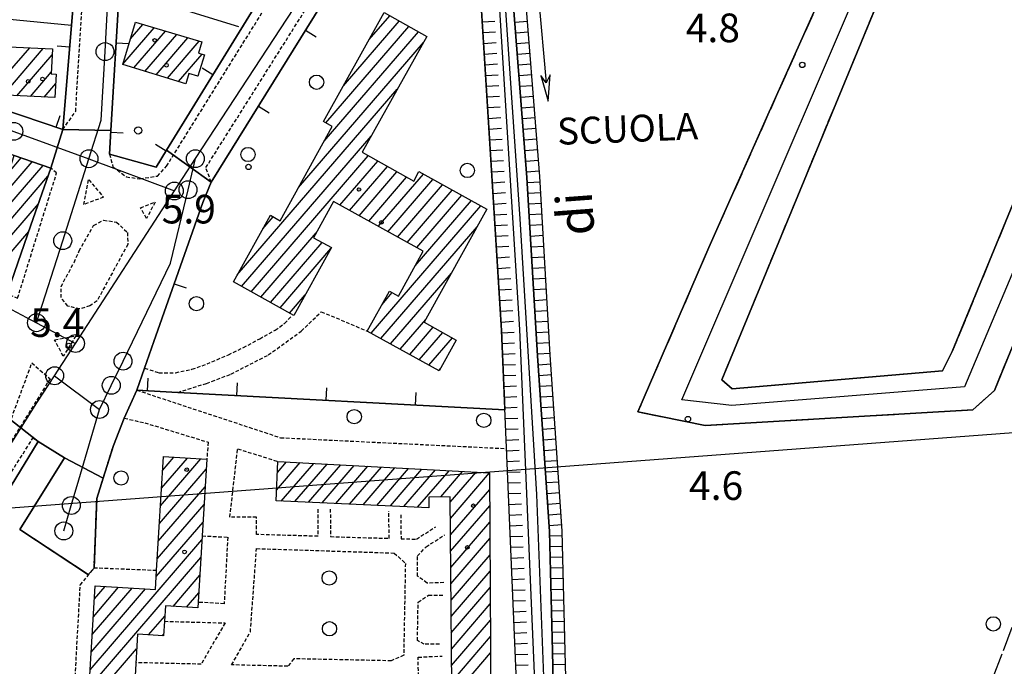
# Model space of a CAD drawing. Extents: x 1744021 to 1748335, y 5040289 to 5043422.
# Drawn here: x 1746378 to 1746654, y 5042349 to 5042529 of the extents above; entities that cross this region are included whole.
import ezdxf

# ---------------------------------------------------------------- set-up
doc = ezdxf.new("R2010")
doc.units = 0
for name, pattern in [('C', [10, 5, 5]), ('L13', [6, 5, -1]), ('L17', [8, 7, -1]), ('L3', [1.5, 1, -0.5])]:
    doc.linetypes.add(name, pattern=pattern)
for name, color, linetype in [('11B2', 1, 'C'), ('11D4', 1, 'C'), ('14G7', 3, 'C'), ('14P16', 2, 'C'), ('16A1', 1, 'C'), ('17A1', 1, 'C'), ('17AB28', 1, 'C'), ('19A1', 1, 'C'), ('1A1', 4, 'C'), ('1AB28', 4, 'C'), ('1AB28P', 1, 'C'), ('1AJ36', 1, 'C'), ('1AP41', 7, 'CONTINUOUS'), ('20B2', 2, 'C'), ('22H8', 1, 'C'), ('297', 7, 'CONTINUOUS'), ('298', 7, 'CONTINUOUS'), ('2F6', 3, 'C'), ('2I9', 3, 'L13'), ('2L12', 1, 'L3'), ('3A1', 1, 'C'), ('4AJ36', 1, 'C'), ('4D4', 3, 'C'), ('4E5', 2, 'L17'), ('4J10B', 3, 'C'), ('5F6', 1, 'C'), ('6H8', 2, 'C'), ('A2E5', 1, 'C'), ('A2I9', 1, 'C'), ('A4D4', 1, 'C'), ('I2E5', 7, 'CONTINUOUS'), ('I2F6', 7, 'CONTINUOUS'), ('N2A1', 2, 'C'), ('N2H8', 2, 'C'), ('N2P16', 2, 'C')]:
    doc.layers.add(name, color=color, linetype=linetype)

# ---------------------------------------------------------------- blocks, each defined once
blk = doc.blocks.new('11B2')
at = {"layer": '11B2'}
blk.add_circle((0, 0), 0.75, dxfattribs=at)
blk = doc.blocks.new('4J10B')
at = {"layer": '4J10B'}
blk.add_circle((-0.05359, 0.01837), 1.00716, dxfattribs=at)
blk = doc.blocks.new('11D4')
at = {"layer": '11D4'}
for radius in [0.5, 0.01]:
    blk.add_circle((0, 0), radius, dxfattribs=at)
blk = doc.blocks.new('1AJ36')
at = {"layer": '1AJ36'}
for radius in [0.5, 0.01]:
    blk.add_circle((0, 0), radius, dxfattribs=at)
blk = doc.blocks.new('5F6')
at = {"layer": '5F6'}
blk.add_circle((0, 0), 2, dxfattribs=at)
blk = doc.blocks.new('20B2')
at = {"layer": '20B2'}
for p, q in [((0, 0), (24.76997, 0)), ((22.57177, -1.32906), (29.91698, 0.10224)), ((24.76997, 0), (22.57177, -1.32906)), ((29.91698, 0.10224), (22.62539, 1.22683)), ((22.62539, 1.22683), (24.71636, 0))]:
    blk.add_line(p, q, dxfattribs=at)
blk = doc.blocks.new('N2P16')
at = {"layer": 'N2P16'}
blk.add_circle((0, -0.00928), 2.5, dxfattribs=at)
blk = doc.blocks.new('N2H8')
at = {"layer": 'N2H8'}
blk.add_circle((0, -0.00928), 2.5, dxfattribs=at)
blk = doc.blocks.new('N2A1')
at = {"layer": 'N2A1'}
blk.add_circle((0, -0.00928), 2.5, dxfattribs=at)
blk = doc.blocks.new('19A1')
at = {"layer": '19A1'}
blk.add_line((0, 0), (0, 3.50512), dxfattribs=at)
blk = doc.blocks.new('22H8')
at = {"layer": '22H8'}
blk.add_line((0, 0), (0, 3.5), dxfattribs=at)

msp = doc.modelspace()

# ---------------------------------------------------------------- linework, layer by layer
at = {"layer": '16A1'}
msp.add_line((1744140.94182, 5042225.77591), (1747391.70364, 5042469.10415), dxfattribs=at)
at = {"layer": '17A1'}
for p, q in [((1746409.45253, 5042524.10478), (1746412.88772, 5042528.09585)), ((1746407.29733, 5042517.00213), (1746416.03991, 5042527.15837)), ((1746410.33973, 5042515.93708), (1746419.19204, 5042526.22189)), ((1746413.47901, 5042514.9846), (1746422.34516, 5042525.28548)), ((1746416.61737, 5042514.03104), (1746425.49736, 5042524.348)), ((1746419.75565, 5042513.07847), (1746428.64948, 5042523.41152)), ((1746374.8508, 5042509.47946), (1746385.08346, 5042521.36797)), ((1746375.09319, 5042514.36084), (1746381.28999, 5042521.56041)), ((1746377.68836, 5042508.17642), (1746387.54363, 5042519.62649)), ((1746422.89493, 5042512.12599), (1746429.48472, 5042519.78324)), ((1746381.48268, 5042507.98606), (1746387.29564, 5042514.73968)), ((1746385.27707, 5042507.79469), (1746388.53325, 5042511.57779)), ((1746428.19885, 5042513.68842), (1746428.35932, 5042513.87594)), ((1746372.93552, 5042479.24802), (1746381.95853, 5042489.73113)), ((1746375.42651, 5042486.74187), (1746378.91336, 5042490.79297)), ((1746370.23785, 5042471.51404), (1746385.00362, 5042488.6703)), ((1746367.7108, 5042463.97938), (1746386.38424, 5042485.67457)), ((1746367.44534, 5042459.0712), (1746383.69388, 5042477.95016)), ((1746370.48951, 5042458.00929), (1746381.00174, 5042470.22262)), ((1746418.09467, 5042398.53516), (1746425.32575, 5042406.93744)), ((1746418.3915, 5042403.47979), (1746421.56096, 5042407.16212)), ((1746417.79784, 5042393.59053), (1746429.09153, 5042406.71284)), ((1746450.25718, 5042398.00803), (1746456.83968, 5042405.6557)), ((1746450.47935, 5042402.86483), (1746453.05636, 5042405.85993)), ((1746451.57321, 5042394.93726), (1746460.623, 5042405.45147)), ((1746455.3823, 5042394.76404), (1746464.40632, 5042405.24723)), ((1746459.19237, 5042394.59089), (1746468.18956, 5042405.044)), ((1746463.00146, 5042394.41767), (1746471.97189, 5042404.83969)), ((1746466.81161, 5042394.24353), (1746475.75521, 5042404.63545)), ((1746470.62069, 5042394.07031), (1746479.53853, 5042404.43122)), ((1746474.43077, 5042393.89716), (1746483.32185, 5042404.22698)), ((1746478.23985, 5042393.72394), (1746487.10517, 5042404.02275)), ((1746417.49994, 5042388.64683), (1746430.60318, 5042403.86934)), ((1746482.04901, 5042393.54972), (1746490.88742, 5042403.81944)), ((1746485.85909, 5042393.37657), (1746494.67075, 5042403.6152)), ((1746489.66817, 5042393.20335), (1746498.45407, 5042403.41097)), ((1746496.11708, 5042396.09713), (1746502.23739, 5042403.20674)), ((1746498.77018, 5042394.5787), (1746506.02071, 5042403.0025)), ((1746498.80729, 5042390.02313), (1746509.78366, 5042402.77568)), ((1746417.2031, 5042383.7022), (1746430.30727, 5042398.92578)), ((1746498.84447, 5042385.46656), (1746509.80793, 5042398.2041)), ((1746416.90627, 5042378.75757), (1746430.01037, 5042393.98215)), ((1746498.88158, 5042380.91099), (1746509.83212, 5042393.63352)), ((1746416.61036, 5042373.81401), (1746429.71446, 5042389.03859)), ((1746498.91968, 5042376.35549), (1746509.85738, 5042389.06202)), ((1746398.17975, 5042347.80232), (1746429.41755, 5042384.09496)), ((1746498.95686, 5042371.79892), (1746509.88157, 5042384.49144)), ((1746498.99397, 5042367.24335), (1746509.90576, 5042379.92086)), ((1746397.88568, 5042342.86091), (1746429.12072, 5042379.15033)), ((1746421.33891, 5042365.51061), (1746428.82288, 5042374.20562)), ((1746499.03108, 5042362.68778), (1746509.93002, 5042375.34928)), ((1746399.35801, 5042367.56812), (1746402.35761, 5042371.0542)), ((1746398.47481, 5042352.74381), (1746413.65312, 5042370.37824)), ((1746398.76888, 5042357.68522), (1746409.88826, 5042370.60392)), ((1746399.06294, 5042362.62663), (1746406.12347, 5042370.8286)), ((1746425.10385, 5042365.28394), (1746428.52513, 5042369.25992)), ((1746499.06925, 5042358.13128), (1746509.95521, 5042370.77878)), ((1746499.10636, 5042353.57571), (1746509.9794, 5042366.2082)), ((1746414.45193, 5042357.50919), (1746419.01288, 5042362.8071)), ((1746499.14354, 5042349.01914), (1746510.00366, 5042361.63662)), ((1746418.21771, 5042357.28458), (1746418.71043, 5042357.85703)), ((1746499.18164, 5042344.46365), (1746510.02785, 5042357.06604)), ((1746397.59161, 5042337.9195), (1746411.15337, 5042353.67578)), ((1746499.21875, 5042339.90807), (1746510.05311, 5042352.49454))]:
    msp.add_line(p, q, dxfattribs=at)
at = {"layer": '17AB28'}
for p, q in [((1746476.15297, 5042523.91543), (1746481.8599, 5042530.54478)), ((1746468.93502, 5042510.92969), (1746484.53222, 5042529.05086)), ((1746463.59035, 5042495.52167), (1746489.87879, 5042526.06415)), ((1746463.99236, 5042500.58851), (1746487.20547, 5042527.558)), ((1746456.41208, 5042482.58203), (1746491.26588, 5042523.07593)), ((1746439.29079, 5042458.09148), (1746483.96305, 5042509.99156)), ((1746440.49611, 5042454.89207), (1746476.66021, 5042496.9072)), ((1746443.17681, 5042453.4068), (1746475.88259, 5042491.40505)), ((1746467.95132, 5042477.59165), (1746478.55584, 5042489.91219)), ((1746470.63479, 5042476.10959), (1746481.23008, 5042488.41941)), ((1746473.31727, 5042474.62745), (1746483.9034, 5042486.92556)), ((1746476.00081, 5042473.1444), (1746486.57765, 5042485.43278)), ((1746478.68329, 5042471.66226), (1746491.27436, 5042486.29083)), ((1746481.36676, 5042470.1802), (1746493.95407, 5042484.80548)), ((1746484.04923, 5042468.69807), (1746496.63477, 5042483.32021)), ((1746486.7327, 5042467.21601), (1746499.31548, 5042481.83493)), ((1746488.96334, 5042460.60914), (1746504.67589, 5042478.8643)), ((1746489.41518, 5042465.73387), (1746501.99518, 5042480.34958)), ((1746476.73054, 5042441.79707), (1746507.35659, 5042477.37903)), ((1746446.45807, 5042471.01726), (1746449.31472, 5042474.33618)), ((1746479.41117, 5042440.31279), (1746506.28924, 5042471.54026)), ((1746445.85843, 5042451.92259), (1746461.33838, 5042469.9086)), ((1746448.53906, 5042450.43832), (1746462.95799, 5042467.19052)), ((1746451.22068, 5042448.95411), (1746465.43939, 5042465.47369)), ((1746482.09187, 5042438.82751), (1746499.11103, 5042458.59962)), ((1746453.90131, 5042447.46983), (1746458.28503, 5042452.56292)), ((1746479.73548, 5042449.88803), (1746482.55246, 5042453.16086)), ((1746484.77258, 5042437.34223), (1746491.93176, 5042445.65991)), ((1746487.45328, 5042435.85695), (1746494.02186, 5042443.48955)), ((1746490.13391, 5042434.37267), (1746496.70164, 5042442.0032)), ((1746492.81461, 5042432.8874), (1746499.38142, 5042440.51685)), ((1746495.49531, 5042431.40212), (1746496.22424, 5042432.249))]:
    msp.add_line(p, q, dxfattribs=at)
at = {"layer": '1A1'}
for points in [[(1746410.84648, 5042528.70228, 12.764), (1746429.39109, 5042523.19123, 12.764), (1746428.47142, 5042520.08248, 12.764), (1746430.08988, 5042519.60388, 12.764), (1746428.29429, 5042513.65946, 12.764), (1746425.76867, 5042514.4262, 12.764), (1746424.88899, 5042511.52004, 12.764), (1746407.25887, 5042516.87288, 12.764), (1746410.84648, 5042528.70228, 12.764)], [(1746375.46506, 5042521.85352, 16.244), (1746387.62542, 5042521.24032, 16.244), (1746387.27358, 5042514.31078, 16.244), (1746388.66546, 5042514.24647, 16.244), (1746388.33752, 5042507.64066, 16.244), (1746374.79396, 5042508.32283, 16.244), (1746375.46506, 5042521.85352, 16.244)], [(1746374.10222, 5042482.59389, 18.332), (1746376.93926, 5042491.48064, 18.332), (1746387.16521, 5042487.91642, 18.332), (1746381.6185, 5042471.99183, 18.332), (1746376.06489, 5042456.06572, 18.332), (1746366.23324, 5042459.49397, 18.332), (1746369.42518, 5042469.18657, 18.332), (1746374.10222, 5042482.59389, 18.332)], [(1746430.76692, 5042406.61259, 29.932), (1746429.48506, 5042385.21628, 29.932), (1746428.36786, 5042366.64453, 29.932), (1746428.27331, 5042365.09393, 29.932), (1746419.18194, 5042365.64001, 29.932), (1746418.92455, 5042361.33419, 29.932), (1746418.67307, 5042357.25749, 29.932), (1746411.39337, 5042357.69145, 29.932), (1746410.70794, 5042346.22773, 29.932), (1746406.93052, 5042283.32467, 29.932), (1746394.35946, 5042283.67649, 29.932), (1746399.57509, 5042371.22001, 29.932), (1746416.39538, 5042370.21443, 29.932), (1746416.71196, 5042375.51156, 29.932), (1746418.62328, 5042407.33738, 29.932), (1746430.76692, 5042406.61259, 29.932)], [(1746499.36668, 5042321.93348, 29.932), (1746498.75672, 5042396.12522, 29.932), (1746492.76797, 5042396.06107, 29.932), (1746492.78887, 5042393.06185, 29.932), (1746450.11998, 5042395.004, 29.932), (1746450.6214, 5042405.99159, 29.932), (1746509.78287, 5042402.79969, 29.932), (1746510.2163, 5042321.9623, 29.932), (1746499.36668, 5042321.93348, 29.932)]]:
    msp.add_polyline3d(points, close=True, dxfattribs=at)
at = {"layer": '1AB28'}
msp.add_polyline3d([(1746480.31701, 5042531.40715, 12.996), (1746492.20771, 5042524.76316, 12.996), (1746474.1336, 5042492.38137, 12.996), (1746488.56638, 5042484.32196, 12.996), (1746490.04499, 5042486.97107, 12.996), (1746509.01817, 5042476.45834, 12.996), (1746491.50321, 5042444.88666, 12.996), (1746500.47073, 5042439.91238, 12.996), (1746495.69407, 5042431.29263, 12.996), (1746475.60055, 5042442.42256, 12.996), (1746481.78527, 5042453.58885, 12.996), (1746484.30452, 5042452.18376, 12.996), (1746491.23974, 5042464.7261, 12.996), (1746466.13933, 5042478.59234, 12.996), (1746460.56382, 5042468.50568, 12.996), (1746465.5886, 5042465.74462, 12.996), (1746455.0962, 5042446.80807, 12.996), (1746438.21628, 5042456.15361, 12.996), (1746448.53726, 5042474.76742, 12.996), (1746451.24324, 5042473.26598, 12.996), (1746465.83145, 5042499.56076, 12.996), (1746463.37788, 5042500.93266, 12.996), (1746480.31701, 5042531.40715, 12.996)], close=True, dxfattribs=at)
at = {"layer": '1AB28P'}
msp.add_polyline3d([(1746506.68361, 5042545.53742, 4.51), (1746513.10749, 5042442.55525, 4.66), (1746514.05131, 5042420.41987, 5.608), (1746422.63053, 5042425.29804, 7.96), (1746411.21552, 5042425.90888, 6.04), (1746413.37341, 5042432.03788, 8.44), (1746415.98218, 5042439.47235, 7.854), (1746429.62071, 5042478.34707, 7.037), (1746431.99171, 5042484.04069, 7.13), (1746472.33208, 5042549.00673, 7.032)], dxfattribs=at)
at = {"layer": '1AP41'}
for points in [[(1746619.61734, 5042574.61346, 6.046), (1746587.55529, 5042502.7991, 6.038), (1746571.02024, 5042465.77354, 6.034), (1746551.20996, 5042419.85952, 6.034), (1746569.96855, 5042416.07246, 6.034), (1746644.79243, 5042420.43162, 6.034), (1746650.82675, 5042425.8629, 6.034), (1746655.39183, 5042437.00125, 6.034)], [(1746394.64103, 5042547.88895, 7.044), (1746392.97137, 5042527.90884, 6.913), (1746390.52988, 5042498.75828, 7.17), (1746367.34173, 5042506.54643, 5.88)], [(1746376.14337, 5042399.22519, 7.127), (1746383.67471, 5042411.5614, 7.43), (1746390.99736, 5042406.98953, 5.737), (1746378.53344, 5042386.97772, 5.737), (1746397.62547, 5042374.44796, 7.377), (1746399.26465, 5042376.21146, 7.36), (1746400.02597, 5042395.66522, 7.35), (1746401.79799, 5042401.29496, 7.254), (1746404.67779, 5042410.4547, 7.098), (1746407.70288, 5042418.08883, 6.888), (1746411.21552, 5042425.90888, 6.04), (1746413.37341, 5042432.03788, 8.44), (1746415.98218, 5042439.47235, 7.854), (1746429.62071, 5042478.34707, 7.037), (1746431.99178, 5042484.0397, 7.13), (1746472.33208, 5042549.00673, 7.032)], [(1746453.36628, 5042548.11259, 7.717), (1746419.50287, 5042492.92761, 7.376), (1746416.63998, 5042488.25827, 7.264), (1746403.5605, 5042491.8516, 6.269), (1746403.95418, 5042498.42322, 6.515), (1746406.28842, 5042537.15282, 7.576)], [(1746376.93926, 5042491.48064, 6.017), (1746387.16521, 5042487.91642, 8.33), (1746381.6185, 5042471.99183, 7.943), (1746376.06489, 5042456.06572, 7.556)]]:
    msp.add_polyline3d(points, dxfattribs=at)
msp.add_polyline3d([(1746632.32552, 5042565.3157, 6.269), (1746680.32189, 5042542.54219, 5.855), (1746681.36405, 5042539.71368, 5.855), (1746639.04736, 5042436.68748, 5.855), (1746636.33201, 5042431.29301, 5.855), (1746577.54269, 5042426.26961, 5.855), (1746574.66091, 5042428.75281, 5.855), (1746630.18965, 5042563.28735, 6.269), (1746632.32552, 5042565.3157, 6.269)], close=True, dxfattribs=at)
at = {"layer": '297'}
msp.add_polyline3d([(1746390.52988, 5042498.75828, 7.17), (1746403.95418, 5042498.42322, 6.515), (1746403.5605, 5042491.8516, 6.269), (1746416.63998, 5042488.25827, 7.264), (1746419.50287, 5042492.92761, 7.376), (1746431.99171, 5042484.04069, 7.13), (1746429.62071, 5042478.34707, 7.037), (1746415.98218, 5042439.47235, 7.854), (1746413.37341, 5042432.03788, 8.44), (1746411.21552, 5042425.90888, 6.04), (1746407.70288, 5042418.08883, 6.888), (1746404.67779, 5042410.4547, 7.098), (1746401.79806, 5042401.29396, 7.254), (1746390.99736, 5042406.98953, 5.737), (1746383.67471, 5042411.5614, 7.43), (1746365.90338, 5042425.48681, 7.149), (1746368.43722, 5042433.70799, 7.254), (1746370.97973, 5042441.93382, 7.359), (1746376.06489, 5042456.06572, 7.556), (1746381.6185, 5042471.99183, 7.943), (1746387.16521, 5042487.91642, 8.33), (1746390.52988, 5042498.75828, 7.17)], close=True, dxfattribs=at)
at = {"layer": '298'}
for points in [[(1746499.22708, 5042622.85534, 7.696), (1746512.66307, 5042613.97715, 6.935), (1746512.66307, 5042613.97715, 6.935), (1746472.33208, 5042549.00673, 7.032), (1746431.99178, 5042484.0397, 7.13), (1746419.50287, 5042492.92761, 7.376), (1746453.36628, 5042548.11259, 7.717), (1746471.69093, 5042577.97772, 7.959), (1746474.78433, 5042583.02438, 8), (1746487.13148, 5042603.14886, 8.006), (1746495.86809, 5042617.37759, 8.01), (1746499.22708, 5042622.85534, 7.696)], [(1746619.61734, 5042574.61346, 6.046), (1746632.32552, 5042565.3157, 6.269), (1746630.18965, 5042563.28735, 6.269), (1746574.66091, 5042428.75281, 5.855), (1746577.54269, 5042426.26961, 5.855), (1746636.33201, 5042431.29301, 5.855), (1746639.04736, 5042436.68748, 5.855), (1746681.36405, 5042539.71368, 5.855), (1746680.32189, 5042542.54219, 5.855), (1746696.6228, 5042535.17121, 6.034), (1746655.39183, 5042437.00125, 6.034), (1746650.82675, 5042425.8629, 6.034), (1746644.79243, 5042420.43162, 6.034), (1746569.96855, 5042416.07246, 6.034), (1746551.20996, 5042419.85952, 6.034), (1746571.02024, 5042465.77354, 6.034), (1746587.55529, 5042502.7991, 6.038), (1746619.61734, 5042574.61346, 6.046)], [(1746394.64103, 5042547.88895, 7.044), (1746406.87355, 5042546.92811, 7.806), (1746406.3329, 5042537.81809, 7.591), (1746406.28842, 5042537.15282, 7.576), (1746403.95418, 5042498.42322, 6.515), (1746390.52988, 5042498.75828, 7.17), (1746392.97137, 5042527.90884, 6.913), (1746394.64103, 5042547.88895, 7.044)], [(1746333.46424, 5042517.92628, 6.003), (1746367.34173, 5042506.54643, 5.88), (1746390.52988, 5042498.75828, 7.17), (1746387.16514, 5042487.91742, 8.33), (1746376.93926, 5042491.48064, 6.017), (1746370.65646, 5042493.67013, 8.96), (1746363.62985, 5042498.66833, 5.941), (1746330.58223, 5042510.14942, 6.05), (1746333.46424, 5042517.92628, 6.003)], [(1746365.90338, 5042425.48681, 7.149), (1746383.67471, 5042411.5614, 7.43), (1746376.14337, 5042399.22519, 7.127), (1746359.99306, 5042405.93848, 8.6), (1746359.99306, 5042405.93848, 8.6), (1746360.97308, 5042407.91942, 7.425), (1746364.73595, 5042419.51119, 7.209), (1746365.90338, 5042425.48681, 7.149)], [(1746390.99736, 5042406.98953, 5.737), (1746401.79799, 5042401.29496, 7.254), (1746400.02597, 5042395.66522, 7.35), (1746399.26465, 5042376.21146, 7.36), (1746397.62547, 5042374.44796, 7.377), (1746378.53344, 5042386.97772, 5.737), (1746390.99736, 5042406.98953, 5.737)]]:
    msp.add_polyline3d(points, close=True, dxfattribs=at)
at = {"layer": '2F6'}
for points in [[(1746379.02373, 5042330.7046, 5.737), (1746376.46186, 5042310.28964, 7.78), (1746374.4549, 5042285.07405, 7.78), (1746370.56258, 5042285.35438, 7.721), (1746344.05284, 5042287.2725, 7.32), (1746316.50213, 5042303.83478, 7.36), (1746336.64812, 5042335.53611, 7.226), (1746341.70984, 5042343.49618, 7.192), (1746344.86382, 5042348.45709, 7.171), (1746352.5186, 5042360.49764, 7.12), (1746368.56389, 5042386.79512, 7.125), (1746370.24562, 5042389.55772, 7.125), (1746376.14337, 5042399.22519, 7.127), (1746383.67471, 5042411.5614, 7.43)], [(1746383.67471, 5042411.5614, 7.43), (1746390.99736, 5042406.98953, 5.737), (1746378.53344, 5042386.97772, 5.737), (1746397.75037, 5042374.34698, 5.737)]]:
    msp.add_polyline3d(points, dxfattribs=at)
at = {"layer": '2I9'}
msp.add_polyline3d([(1746534.16831, 5042643.54383, 7.67), (1746551.84034, 5042625.90814, 5.899), (1746589.06618, 5042597.34586, 5.899), (1746619.61734, 5042574.61346, 6.046), (1746587.55529, 5042502.7991, 6.038), (1746571.02024, 5042465.77354, 6.034), (1746551.20996, 5042419.85952, 6.034), (1746569.96855, 5042416.07246, 6.034), (1746644.79243, 5042420.43162, 6.034), (1746650.82675, 5042425.8629, 6.034), (1746655.39183, 5042437.00125, 6.034), (1746696.6228, 5042535.17121, 6.034), (1746737.58021, 5042517.77507, 5.855), (1746759.88277, 5042508.63482, 5.855)], dxfattribs=at)
msp.add_polyline3d([(1746632.32552, 5042565.3157, 6.269), (1746680.32189, 5042542.54219, 5.855), (1746681.36405, 5042539.71368, 5.855), (1746639.04736, 5042436.68748, 5.855), (1746636.33201, 5042431.29301, 5.855), (1746577.54269, 5042426.26961, 5.855), (1746574.66091, 5042428.75281, 5.855), (1746630.18965, 5042563.28735, 6.269), (1746632.32552, 5042565.3157, 6.269)], close=True, dxfattribs=at)
at = {"layer": '2L12'}
msp.add_line((1746382.19007, 5042412.54347, 7.428), (1746383.67471, 5042411.5614, 7.43), dxfattribs=at)
for points in [[(1746416.9922, 5042485.75021, 6.269), (1746419.53838, 5042488.48726, 7.63), (1746421.06714, 5042490.97564, 7.56), (1746522.96151, 5042654.77127, 7.28), (1746623.75457, 5042814.01076, 7.28), (1746626.87399, 5042818.17378, 7.3), (1746630.80244, 5042837.09244, 7.28), (1746622.00683, 5042836.40694, 7.28)], [(1746431.99178, 5042484.0397, 7.13), (1746430.49878, 5042488.0811, 7.14), (1746513.76757, 5042620.1637, 7.38), (1746586.43749, 5042734.73118, 7.3), (1746633.75478, 5042808.63941, 7.73), (1746640.54845, 5042812.40752, 7.17)], [(1746390.52988, 5042498.75828, 7.17), (1746394.12344, 5042503.82231, 7.21), (1746398.27714, 5042571.32995, 7.44), (1746405.94771, 5042696.30736, 7.05), (1746403.09722, 5042699.12285, 7.82)], [(1746403.5605, 5042491.8516, 6.269), (1746404.55088, 5042488.34826, 6.269), (1746408.28936, 5042485.51399, 6.269), (1746412.06829, 5042484.96642, 6.269), (1746416.9922, 5042485.75021, 6.269)], [(1746358.7992, 5042462.08371, 7.82), (1746357.47187, 5042458.99461, 7.81), (1746375.58876, 5042452.4847, 8.049), (1746377.89977, 5042451.65074, 8.08), (1746388.79973, 5042486.59354, 8.51), (1746387.16521, 5042487.91642, 8.33)], [(1746413.37341, 5042432.03788, 8.44), (1746417.39483, 5042430.75626, 8.03), (1746422.01508, 5042430.80022, 8.03), (1746426.62184, 5042431.74782, 8.02), (1746430.81935, 5042433.24548, 8.02), (1746436.78503, 5042435.81525, 8.01), (1746440.97673, 5042437.80592, 8.01), (1746445.57115, 5042440.28508, 8.01), (1746449.84185, 5042442.68083, 8.02), (1746452.49016, 5042444.57604, 8.02), (1746454.25337, 5042446.45112, 7.96)], [(1746422.63053, 5042425.29804, 7.96), (1746430.71599, 5042427.81988, 7.96), (1746437.49601, 5042430.40346, 7.96), (1746447.94757, 5042435.75016, 7.96), (1746457.15838, 5042442.39807, 7.97), (1746462.74466, 5042447.83893, 7.96), (1746475.60055, 5042442.42256, 7.96)], [(1746411.21552, 5042425.90888, 6.04), (1746451.38618, 5042412.63011, 6.05), (1746514.52486, 5042409.5915, 6.07)], [(1746416.71196, 5042375.51156, 7.53), (1746399.26465, 5042376.21146, 7.36), (1746400.02597, 5042395.66522, 7.35), (1746401.79806, 5042401.29396, 7.254), (1746404.67779, 5042410.4547, 7.098), (1746407.70288, 5042418.08883, 6.888), (1746413.41758, 5042416.78953, 6.67), (1746431.13082, 5042411.38472, 6.42), (1746430.76692, 5042406.61259, 6.42)], [(1746381.72746, 5042330.38545, 7.96), (1746379.32741, 5042315.01735, 8.33), (1746376.15907, 5042282.71333, 7.76), (1746342.96092, 5042285.00437, 7.63), (1746312.78867, 5042302.98515, 7.39), (1746382.19007, 5042412.54347, 7.428)], [(1746461.82838, 5042392.67101, 8.84), (1746461.80847, 5042385.08531, 9.26), (1746444.61986, 5042385.58492, 9.19), (1746444.62687, 5042390.40857, 9.15), (1746437.20494, 5042390.42469, 8.93), (1746439.37941, 5042409.52992, 5.92), (1746450.6214, 5042405.99159, 5.92)], [(1746465.26646, 5042392.69768, 8.62), (1746465.34195, 5042384.98975, 9), (1746481.7067, 5042384.5097, 9.58), (1746481.62927, 5042392.13626, 9.61)], [(1746484.96457, 5042391.12422, 9.21), (1746485.02914, 5042384.40636, 9.23), (1746489.32351, 5042384.28852, 9.23), (1746494.7147, 5042387.73999, 9.26)], [(1746429.48506, 5042385.21628, 8.95), (1746436.61322, 5042384.83717, 9.41), (1746435.62211, 5042366.2558, 9.41), (1746428.36786, 5042366.64453, 9.42)], [(1746496.98809, 5042372.13396, 9.27), (1746492.28819, 5042372.00181, 9.32), (1746489.66899, 5042373.92496, 9.33), (1746489.62833, 5042379.5865, 9.33), (1746492.02391, 5042382.12473, 9.33), (1746497.24826, 5042385.50053, 9.81)], [(1746390.11955, 5042283.79039, 7.06), (1746391.60097, 5042306.60774, 7.148), (1746393.082, 5042329.43008, 7.237), (1746395.41102, 5042371.47297, 7.4), (1746399.26465, 5042376.21146, 7.36)], [(1746495.78171, 5042354.95462, 9.14), (1746491.49996, 5042354.90391, 9.14), (1746489.61255, 5042355.93406, 9.13), (1746489.81319, 5042366.65242, 9.18), (1746492.73086, 5042368.6069, 9.25), (1746497.02954, 5042368.64584, 9.27)], [(1746418.92455, 5042361.33419, 9.4), (1746435.86709, 5042360.87934, 9.46), (1746429.2012, 5042349.34808, 9.38), (1746410.95081, 5042349.77625, 8.32)], [(1746496.94309, 5042337.34874, 9.02), (1746489.9459, 5042337.0366, 8.73), (1746489.84143, 5042351.3086, 8.7), (1746496.55598, 5042351.63168, 8.87)]]:
    msp.add_polyline3d(points, dxfattribs=at)
for points in [[(1746396.41833, 5042477.77333, 6.269), (1746397.76235, 5042484.726, 6.269), (1746401.86588, 5042479.84197, 6.269), (1746396.41833, 5042477.77333, 6.269)], [(1746413.93888, 5042473.89763, 6.269), (1746412.25723, 5042476.88186, 6.269), (1746416.29445, 5042478.43071, 6.269), (1746413.93888, 5042473.89763, 6.269)], [(1746395.10135, 5042464.80508, 6.269), (1746399.13353, 5042471.95495, 6.269), (1746401.93212, 5042473.41008, 6.269), (1746405.49931, 5042472.85068, 6.269), (1746408.6225, 5042469.96934, 6.269), (1746408.6673, 5042466.65097, 6.269), (1746400.09436, 5042450.85188, 6.269), (1746398.12265, 5042449.45764, 6.269), (1746395.2777, 5042448.62186, 6.269), (1746391.89721, 5042449.40686, 6.269), (1746390.06009, 5042451.76164, 6.269), (1746390.03074, 5042454.87356, 6.269), (1746393.68063, 5042461.58361, 6.269), (1746395.10135, 5042464.80508, 6.269)], [(1746388.23679, 5042439.99712, 6.269), (1746394.18219, 5042441.06899, 6.269), (1746390.6575, 5042435.40635, 6.269), (1746388.23679, 5042439.99712, 6.269)], [(1746381.87483, 5042433.50329, 6.269), (1746386.97571, 5042429.10913, 6.269), (1746370.48791, 5042402.54683, 6.269), (1746381.87483, 5042433.50329, 6.269)], [(1746444.65593, 5042381.64608, 8.72), (1746483.12563, 5042380.4126, 8.8), (1746486.24107, 5042377.52767, 8.84), (1746485.77337, 5042351.84656, 8.99), (1746482.31704, 5042350.29506, 9.05), (1746455.05465, 5042350.85201, 9.03), (1746453.40731, 5042348.78201, 9.08), (1746437.68562, 5042349.15273, 8.99), (1746442.94323, 5042358.3681, 9.05), (1746444.65593, 5042381.64608, 8.72)]]:
    msp.add_polyline3d(points, close=True, dxfattribs=at)
at = {"layer": '3A1'}
msp.add_line((1746406.3329, 5042537.81809, 7.591), (1746439.61169, 5042527.53677, 7.423), dxfattribs=at)
for points in [[(1746431.99178, 5042484.0397, 7.13), (1746472.33208, 5042549.00673, 7.032), (1746512.66307, 5042613.97715, 6.935), (1746512.66307, 5042613.97715, 6.935), (1746514.83787, 5042617.48173, 6.506), (1746517.01297, 5042620.98233, 6.078), (1746520.97676, 5042627.37088, 7.67)], [(1746407.42916, 5042556.03926, 8.02), (1746406.87355, 5042546.92811, 7.806), (1746406.3329, 5042537.81809, 7.591), (1746406.28842, 5042537.15282, 7.576), (1746403.95418, 5042498.42322, 6.515), (1746403.5605, 5042491.8516, 6.269), (1746416.63998, 5042488.25827, 7.264), (1746419.50287, 5042492.92761, 7.376), (1746453.36628, 5042548.11259, 7.717), (1746471.69093, 5042577.97772, 7.959)], [(1746345.87118, 5042548.33227, 6.024), (1746375.22702, 5042548.06549, 6.495), (1746394.64103, 5042547.88895, 7.044), (1746392.97137, 5042527.90884, 6.913), (1746390.52988, 5042498.75828, 7.17), (1746367.34173, 5042506.54643, 5.88), (1746333.46424, 5042517.92628, 6.003)], [(1746339.65381, 5042533.10066, 5.996), (1746374.69914, 5042529.68729, 5.804), (1746392.97137, 5042527.90884, 6.913)], [(1746413.37341, 5042432.03788, 8.44), (1746415.98218, 5042439.47235, 7.854), (1746429.62071, 5042478.34707, 7.037)], [(1746411.21552, 5042425.90888, 6.04), (1746422.63053, 5042425.29804, 7.96), (1746514.05131, 5042420.41987, 5.608)]]:
    msp.add_polyline3d(points, dxfattribs=at)
at = {"layer": '4AJ36'}
for points in [[(1746523.13319, 5042327.13347, 4.53), (1746518.20348, 5042442.82237, 4.66), (1746511.78784, 5042545.70787, 4.51)], [(1746515.50775, 5042545.10474, 4.64), (1746520.19023, 5042485.37729, 4.41), (1746523.13933, 5042435.50131, 4.41), (1746526.48745, 5042386.37732, 4.4), (1746527.3199, 5042352.85326, 4.4), (1746527.90967, 5042327.50203, 4.39)]]:
    msp.add_polyline3d(points, dxfattribs=at)
at = {"layer": '4D4'}
for points in [[(1746523.13319, 5042327.13347, 4.53), (1746518.20348, 5042442.82237, 4.66), (1746511.78784, 5042545.70787, 4.51)], [(1746527.90967, 5042327.50203, 4.39), (1746527.3199, 5042352.85326, 4.4), (1746526.48745, 5042386.37732, 4.4), (1746523.13933, 5042435.50131, 4.41), (1746520.19023, 5042485.37729, 4.41), (1746515.50775, 5042545.10474, 4.64)]]:
    msp.add_polyline3d(points, dxfattribs=at)
at = {"layer": '4E5'}
msp.add_polyline3d([(1746591.12742, 5042192.64611, 5.547), (1746624.19279, 5042277.54956, 4.789), (1746639.07784, 5042315.7845, 4.447), (1746680.95395, 5042425.64979, 4.839), (1746694.49007, 5042423.60705, 4.827), (1746737.58021, 5042517.77507, 5.855)], dxfattribs=at)
at = {"layer": '6H8'}
for points in [[(1746518.19907, 5042319.04955, 4.54), (1746518.03794, 5042326.9637, 4.53), (1746513.10749, 5042442.55525, 4.66), (1746506.68361, 5042545.53742, 4.51), (1746506.57418, 5042563.64027, 4.92), (1746506.78092, 5042567.89917, 4.92), (1746507.08842, 5042571.84368, 4.92), (1746507.63013, 5042575.91503, 4.93), (1746508.21845, 5042579.77926, 4.93), (1746509.41911, 5042584.57391, 4.93), (1746510.83451, 5042590.98834, 4.93), (1746513.68333, 5042600.86991, 4.93), (1746519.70709, 5042622.77466, 5.14)], [(1746531.51016, 5042327.65018, 4.39), (1746530.91871, 5042352.93008, 4.4), (1746530.08812, 5042386.53652, 4.4), (1746526.7341, 5042435.7393, 4.41), (1746523.78407, 5042485.61421, 4.41), (1746519.10391, 5042545.31075, 4.64)]]:
    msp.add_polyline3d(points, dxfattribs=at)
at = {"layer": 'A2E5'}
for p, q in [((1746397.83331, 5042490.58444), (1746421.69215, 5042481.58079)), ((1746394.08121, 5042438.96129), (1746421.69215, 5042481.58079)), ((1746383.17104, 5042444.766), (1746394.08121, 5042438.96129)), ((1746388.24502, 5042429.94531), (1746394.08121, 5042438.96129)), ((1746388.24502, 5042429.94531), (1746400.77439, 5042420.51683))]:
    msp.add_line(p, q, dxfattribs=at)
at = {"layer": 'A2E5', "flags": 128}
for points in [[(1746427.56785, 5042490.60474), (1746473.3134, 5042560.49662), (1746480.8968, 5042573.27604), (1746504.89506, 5042613.7126), (1746509.3413, 5042621.19938)], [(1746397.83331, 5042490.58444), (1746401.28137, 5042501.35733), (1746402.33155, 5042520.5158), (1746403.99056, 5042550.79426)], [(1746336.05165, 5042513.07821), (1746351.65425, 5042507.39808), (1746376.84245, 5042498.22716), (1746397.83331, 5042490.58444)], [(1746383.17104, 5042444.766), (1746390.50652, 5042467.67755), (1746397.83331, 5042490.58444)], [(1746400.77439, 5042420.51683), (1746404.06259, 5042427.26199), (1746407.34913, 5042434.01605), (1746420.65911, 5042461.36249), (1746425.52133, 5042481.9296), (1746427.56785, 5042490.60474)], [(1746421.69215, 5042481.58079), (1746425.17658, 5042486.95057), (1746427.56785, 5042490.60474)], [(1746320.65521, 5042465.75961), (1746327.64184, 5042463.81436), (1746334.62747, 5042461.86904), (1746344.66692, 5042458.70607), (1746354.7053, 5042455.54403), (1746374.79111, 5042449.21961), (1746383.17104, 5042444.766)], [(1746367.58971, 5042397.71939), (1746383.3151, 5042422.32807), (1746388.24502, 5042429.94531)], [(1746390.8009, 5042386.59517), (1746392.90136, 5042393.70575), (1746395.00204, 5042400.81334), (1746400.77439, 5042420.51683)]]:
    msp.add_lwpolyline(points, dxfattribs=at)
at = {"layer": 'A2I9', "flags": 128}
msp.add_lwpolyline([(1746692.40492, 5042542.9492), (1746661.94107, 5042473.02963), (1746642.47051, 5042426.85114), (1746577.47626, 5042421.61001), (1746563.45802, 5042423.19341), (1746629.67376, 5042577.7091)], dxfattribs=at)
at = {"layer": 'A4D4', "flags": 128}
msp.add_lwpolyline([(1746500.10204, 5040477.24147), (1746502.83714, 5040484.03542), (1746505.2106, 5040494.09394), (1746515.40256, 5040535.47949), (1746521.08, 5040564.63241), (1746527.70546, 5040615.5608), (1746533.14973, 5040678.50724), (1746533.25272, 5040695.98809), (1746534.28643, 5040717.66366), (1746540.54345, 5040763.78451), (1746546.38842, 5040800.95042), (1746546.62702, 5040802.26507), (1746551.36079, 5040827.90433), (1746555.17345, 5040851.51192), (1746562.36265, 5040896.05775), (1746578.30587, 5040993.45451), (1746588.55399, 5041053.55917), (1746593.99621, 5041078.52235), (1746599.95992, 5041101.54276), (1746602.02112, 5041112.52974), (1746602.7399, 5041123.34905), (1746602.02124, 5041134.19819), (1746598.62559, 5041172.77677), (1746596.88061, 5041185.93509), (1746595.2685, 5041211.13458), (1746595.81041, 5041235.52042), (1746597.40889, 5041254.98169), (1746602.28505, 5041289.29001), (1746602.72614, 5041308.52325), (1746601.87429, 5041339.48435), (1746602.55193, 5041349.90142), (1746603.44427, 5041353.7914), (1746608.87845, 5041366.71977), (1746612.85452, 5041378.29236), (1746615.67384, 5041404.16852), (1746615.96456, 5041414.20762), (1746619.97533, 5041469.39153), (1746620.60643, 5041489.64995), (1746619.29401, 5041525.82597), (1746620.08349, 5041540.40357), (1746621.15519, 5041555.80666), (1746626.79524, 5041581.68935), (1746625.7552, 5041593.17338), (1746619.02842, 5041634.58168), (1746614.05322, 5041648.92842), (1746609.72514, 5041661.42303), (1746592.11853, 5041710.10671), (1746580.22438, 5041739.52426), (1746555.33463, 5041788.25854), (1746550.06728, 5041798.13337), (1746542.67471, 5041812.0013), (1746529.24005, 5041829.54608), (1746523.03558, 5041838.83626), (1746518.37908, 5041857.08519), (1746515.27611, 5041871.01943), (1746515.27444, 5041884.4416), (1746518.87124, 5041900.97343), (1746517.78789, 5041922.04027), (1746517.28893, 5041930.48877), (1746518.00721, 5041939.51781), (1746520.95961, 5041944.98816), (1746523.88299, 5041951.15439), (1746525.17486, 5041956.19155), (1746525.00281, 5041964.03768), (1746524.56835, 5041981.25869), (1746523.55086, 5042016.93523), (1746523.13591, 5042031.79176), (1746525.12845, 5042043.2791), (1746526.78999, 5042051.75192), (1746527.36929, 5042057.51904), (1746528.26406, 5042066.40082), (1746528.18128, 5042075.35888), (1746526.78443, 5042082.49754), (1746524.56667, 5042088.26291), (1746519.39321, 5042100.64808), (1746517.84489, 5042111.48526), (1746517.8421, 5042122.00085), (1746522.45749, 5042189.50799), (1746523.51605, 5042193.89684), (1746525.58606, 5042202.67404), (1746526.7033, 5042207.21672), (1746527.34338, 5042213.52497), (1746526.61444, 5042219.19016), (1746524.54941, 5042229.50725), (1746522.99905, 5042238.28124), (1746522.99145, 5042246.54287), (1746524.02639, 5042265.27597), (1746526.08568, 5042308.63164), (1746525.56928, 5042328.92954), (1746522.9716, 5042396.7152), (1746518.31437, 5042473.79235), (1746513.64733, 5042541.58057), (1746513.12775, 5042567.89586), (1746515.70946, 5042578.73329), (1746527.33062, 5042620.48093), (1746528.36572, 5042629.25589), (1746528.3706, 5042633.90688), (1746524.52566, 5042645.18394), (1746519.06, 5042661.25708), (1746517.50605, 5042673.64237), (1746517.50866, 5042691.18595), (1746520.75873, 5042714.02242), (1746521.75825, 5042733.22728), (1746521.39269, 5042764.49157), (1746521.54998, 5042785.31431), (1746523.16262, 5042798.09711), (1746528.10549, 5042812.66873), (1746536.82019, 5042836.82294), (1746556.03251, 5042886.6489), (1746561.87808, 5042901.30013), (1746564.71518, 5042908.40371), (1746572.47072, 5042932.07995), (1746585.47581, 5042968.32084), (1746590.47283, 5042978.71227), (1746602.06303, 5043006.01337), (1746615.07393, 5043035.78576), (1746620.48166, 5043049.89475), (1746622.59766, 5043057.01154), (1746622.7283, 5043064.68478), (1746621.82173, 5043072.81595), (1746620.58445, 5043078.77305)], dxfattribs=at)
at = {"layer": 'I2E5'}
for points in [[(1746419.50287, 5042492.92761, 7.376), (1746453.36628, 5042548.11259, 7.717), (1746471.69093, 5042577.97772, 7.959), (1746474.78433, 5042583.02438, 8), (1746487.13148, 5042603.14886, 8.006), (1746495.86809, 5042617.37759, 8.01), (1746499.22708, 5042622.85534, 7.696)], [(1746431.99178, 5042484.0397, 7.13), (1746472.33208, 5042549.00673, 7.032), (1746512.66307, 5042613.97715, 6.935)], [(1746390.52988, 5042498.75828, 7.17), (1746392.97137, 5042527.90884, 6.913), (1746394.64103, 5042547.88895, 7.044)], [(1746403.95418, 5042498.42322, 6.515), (1746406.28842, 5042537.15282, 7.576), (1746406.3329, 5042537.81809, 7.591), (1746406.87355, 5042546.92811, 7.806)], [(1746403.95418, 5042498.42322, 6.515), (1746403.5605, 5042491.8516, 6.269), (1746416.63998, 5042488.25827, 7.264), (1746419.50287, 5042492.92761, 7.376)], [(1746376.06489, 5042456.06572, 7.556), (1746381.6185, 5042471.99183, 7.943), (1746387.16521, 5042487.91642, 8.33)], [(1746401.79806, 5042401.29396, 7.254), (1746404.67779, 5042410.4547, 7.098), (1746407.70288, 5042418.08883, 6.888), (1746411.21552, 5042425.90888, 6.04), (1746413.37341, 5042432.03788, 8.44), (1746415.98218, 5042439.47235, 7.854), (1746429.62071, 5042478.34707, 7.037), (1746431.99171, 5042484.04069, 7.13)]]:
    msp.add_polyline3d(points, dxfattribs=at)
at = {"layer": 'I2F6'}
for points in [[(1746333.46424, 5042517.92628, 6.003), (1746330.58223, 5042510.14942, 6.05), (1746363.62985, 5042498.66833, 5.941), (1746370.65646, 5042493.67013, 8.96), (1746376.93926, 5042491.48064, 6.017), (1746387.16514, 5042487.91742, 8.33)], [(1746333.46424, 5042517.92628, 6.003), (1746367.34173, 5042506.54643, 5.88), (1746390.52988, 5042498.75828, 7.17)], [(1746378.53344, 5042386.97772, 5.737), (1746397.62547, 5042374.44796, 7.377), (1746399.26465, 5042376.21146, 7.36), (1746400.02597, 5042395.66522, 7.35), (1746401.79799, 5042401.29496, 7.254)]]:
    msp.add_polyline3d(points, dxfattribs=at)

# ---------------------------------------------------------------- block references
at = {"layer": '11B2'}
for p in [(1746597.13284, 5042516.79392, 4.8), (1746442.40902, 5042488.29063, 5.9), (1746392.18041, 5042438.29447, 5.4), (1746565.20515, 5042417.84714, 4.6)]:
    msp.add_blockref('11B2', p, dxfattribs=at)
at = {"layer": '11D4'}
for p in [(1746416.17587, 5042523.6673, 12.764), (1746384.87704, 5042512.83058, 16.244), (1746473.28186, 5042481.98736, 12.996), (1746425.15637, 5042403.69331, 29.932), (1746505.25069, 5042393.63359, 29.932)]:
    msp.add_blockref('11D4', p, dxfattribs=at)
at = {"layer": '19A1'}
for p, rotation in [((1746458.37121, 5042526.52392, 7.066), 238.161), ((1746405.435, 5042522.98966, 7.188), 266.551), ((1746392.45418, 5042521.74118, 6.967), 85.211), ((1746432.46082, 5042514.04355, 7.506), 58.46100000000001), ((1746445.18196, 5042505.28234, 7.098), 238.161), ((1746388.6914, 5042499.37587, 7.068), 341.431), ((1746403.93037, 5042498.0313, 6.5), 266.571), ((1746419.38411, 5042492.73217, 7.371), 58.48099999999999), ((1746421.6518, 5042455.6308, 7.514), 250.671), ((1746414.17901, 5042425.7506, 6.539), 356.9409999999999), ((1746439.14763, 5042424.4172, 7.535), 356.9409999999999), ((1746464.11518, 5042423.08473, 6.893), 356.9409999999999), ((1746489.08274, 5042421.75226, 6.25), 356.9409999999999)]:
    msp.add_blockref('19A1', p, dxfattribs=dict(at, rotation=rotation))
at = {"layer": '1AJ36'}
for p in [(1746419.48635, 5042516.70299, 6.5), (1746380.8518, 5042512.18025, 5.804), (1746479.54897, 5042472.7992, 6.5), (1746503.56778, 5042381.98989, 5.572), (1746424.54853, 5042380.72871, 6.5)]:
    msp.add_blockref('1AJ36', p, dxfattribs=at)
at = {"layer": '20B2', "rotation": 275.121}
msp.add_blockref('20B2', (1746523.41344, 5042536.41534, -3333), dxfattribs=at)
at = {"layer": '22H8'}
for p, rotation in [((1746507.72755, 5042528.80432, 4.534), 273.571), ((1746520.38776, 5042528.93661, 4.577), 94.48100000000002), ((1746507.91362, 5042525.80944, 4.539), 273.571), ((1746520.6227, 5042525.94538, 4.565), 94.48100000000002), ((1746508.10061, 5042522.81563, 4.543), 273.571), ((1746520.85664, 5042522.95408, 4.554), 94.48100000000002), ((1746508.28768, 5042519.82082, 4.547), 273.571), ((1746521.09158, 5042519.96286, 4.542), 94.48100000000002), ((1746508.47474, 5042516.82601, 4.552), 273.571), ((1746521.32552, 5042516.97155, 4.531), 94.48100000000002), ((1746508.66081, 5042513.83113, 4.556), 273.571), ((1746521.56046, 5042513.98033, 4.519), 94.48100000000002), ((1746508.8478, 5042510.83731, 4.561), 273.571), ((1746521.7944, 5042510.98903, 4.508), 94.48100000000002), ((1746509.03487, 5042507.8425, 4.565), 273.571), ((1746522.02934, 5042507.9978, 4.496), 94.48100000000002), ((1746509.22193, 5042504.84769, 4.569), 273.571), ((1746522.26428, 5042505.00657, 4.485), 94.48100000000002), ((1746509.408, 5042501.85281, 4.574), 273.571), ((1746522.49822, 5042502.01527, 4.473), 94.48100000000002), ((1746509.59499, 5042498.859, 4.578), 273.571), ((1746522.73315, 5042499.02405, 4.462), 94.48100000000002), ((1746509.78206, 5042495.86419, 4.582), 273.571), ((1746522.96709, 5042496.03275, 4.45), 94.48100000000002), ((1746509.96912, 5042492.86938, 4.587), 273.571), ((1746523.20203, 5042493.04152, 4.439), 94.48100000000002), ((1746510.15519, 5042489.87449, 4.591), 273.571), ((1746523.43597, 5042490.05022, 4.427), 94.48100000000002), ((1746510.34226, 5042486.87969, 4.595), 273.571), ((1746523.67091, 5042487.05899, 4.416), 94.48100000000002), ((1746510.52925, 5042483.88587, 4.6), 273.571), ((1746523.87593, 5042484.06553, 4.41), 93.38100000000001), ((1746510.71631, 5042480.89106, 4.604), 273.571), ((1746524.05294, 5042481.07097, 4.41), 93.38100000000001), ((1746510.90238, 5042477.89618, 4.609), 273.571), ((1746524.23003, 5042478.07541, 4.41), 93.38100000000001), ((1746511.08944, 5042474.90137, 4.613), 273.571), ((1746524.40713, 5042475.07985, 4.41), 93.38100000000001), ((1746511.27643, 5042471.90756, 4.617), 273.571), ((1746524.58414, 5042472.08529, 4.41), 93.38100000000001), ((1746511.4635, 5042468.91275, 4.622), 273.571), ((1746524.76123, 5042469.08974, 4.41), 93.38100000000001), ((1746511.64956, 5042465.91786, 4.626), 273.571), ((1746524.93825, 5042466.09518, 4.41), 93.38100000000001), ((1746511.83663, 5042462.92305, 4.63), 273.571), ((1746525.11534, 5042463.09962, 4.41), 93.38100000000001), ((1746512.02362, 5042459.92924, 4.635), 273.571), ((1746525.29243, 5042460.10406, 4.41), 93.38100000000001), ((1746512.21068, 5042456.93443, 4.639), 273.571), ((1746525.47044, 5042457.10958, 4.41), 93.38100000000001), ((1746512.39675, 5042453.93955, 4.643), 273.571), ((1746525.64753, 5042454.11402, 4.41), 93.38100000000001), ((1746512.58381, 5042450.94474, 4.648), 273.571), ((1746525.82462, 5042451.11847, 4.41), 93.38100000000001), ((1746512.77087, 5042447.94993, 4.652), 273.571), ((1746526.00164, 5042448.12391, 4.41), 93.38100000000001), ((1746512.95786, 5042444.95612, 4.657), 273.571), ((1746526.17873, 5042445.12835, 4.41), 93.38100000000001), ((1746513.13296, 5042441.96041, 4.659), 272.441), ((1746526.35582, 5042442.13279, 4.41), 93.38100000000001), ((1746513.26003, 5042438.96312, 4.656), 272.441), ((1746526.53283, 5042439.13823, 4.41), 93.38100000000001), ((1746513.38817, 5042435.9649, 4.653), 272.441), ((1746526.70992, 5042436.14268, 4.41), 93.38100000000001), ((1746513.51624, 5042432.96768, 4.649), 272.441), ((1746526.91095, 5042433.14891, 4.409), 93.90100000000001), ((1746513.64439, 5042429.96946, 4.646), 272.441), ((1746527.11497, 5042430.15537, 4.409), 93.90100000000001), ((1746513.77146, 5042426.97217, 4.642), 272.441), ((1746527.31898, 5042427.16183, 4.408), 93.90100000000001), ((1746513.89961, 5042423.97395, 4.639), 272.441), ((1746527.52293, 5042424.16929, 4.408), 93.90100000000001), ((1746514.02768, 5042420.97673, 4.636), 272.441), ((1746527.72694, 5042421.17575, 4.407), 93.90100000000001), ((1746514.15574, 5042417.97951, 4.632), 272.441), ((1746527.93096, 5042418.18221, 4.406), 93.90100000000001), ((1746514.28289, 5042414.98122, 4.629), 272.441), ((1746528.13498, 5042415.18866, 4.406), 93.90100000000001), ((1746514.41096, 5042411.984, 4.626), 272.441), ((1746528.339, 5042412.19512, 4.405), 93.90100000000001), ((1746514.5391, 5042408.98578, 4.622), 272.441), ((1746528.54301, 5042409.20158, 4.405), 93.90100000000001), ((1746514.66717, 5042405.98856, 4.619), 272.441), ((1746528.74703, 5042406.20804, 4.404), 93.90100000000001), ((1746514.79532, 5042402.99035, 4.616), 272.441), ((1746528.95105, 5042403.2145, 4.403), 93.90100000000001), ((1746514.92239, 5042399.99305, 4.612), 272.441), ((1746529.15506, 5042400.22096, 4.403), 93.90100000000001), ((1746515.05053, 5042396.99484, 4.609), 272.441), ((1746529.35908, 5042397.22742, 4.402), 93.90100000000001), ((1746515.1786, 5042393.99762, 4.605), 272.441), ((1746529.5631, 5042394.23388, 4.402), 93.90100000000001), ((1746515.30674, 5042390.9994, 4.602), 272.441), ((1746529.76711, 5042391.24034, 4.401), 93.90100000000001), ((1746515.43382, 5042388.00211, 4.599), 272.441), ((1746529.97113, 5042388.24679, 4.4), 93.90100000000001), ((1746515.56188, 5042385.00489, 4.595), 272.441), ((1746530.11915, 5042385.25107, 4.4), 91.42100000000002), ((1746515.69003, 5042382.00667, 4.592), 272.441), ((1746530.1942, 5042382.25189, 4.4), 91.42100000000002), ((1746530.26834, 5042379.25163, 4.4), 91.42100000000002), ((1746515.8181, 5042379.00945, 4.589), 272.441), ((1746515.94524, 5042376.01116, 4.585), 272.441), ((1746530.3424, 5042376.25237, 4.4), 91.42100000000002), ((1746516.07331, 5042373.01394, 4.582), 272.441), ((1746530.41647, 5042373.25312, 4.4), 91.42100000000002), ((1746516.20145, 5042370.01572, 4.578), 272.441), ((1746530.49053, 5042370.25386, 4.4), 91.42100000000002), ((1746516.32952, 5042367.0185, 4.575), 272.441), ((1746530.56466, 5042367.25361, 4.4), 91.42100000000002), ((1746516.45666, 5042364.02021, 4.572), 272.441), ((1746530.63872, 5042364.25435, 4.4), 91.42100000000002), ((1746516.58473, 5042361.02299, 4.568), 272.441), ((1746530.71279, 5042361.25509, 4.4), 91.42100000000002), ((1746516.71287, 5042358.02477, 4.565), 272.441), ((1746530.78685, 5042358.25584, 4.4), 91.42100000000002), ((1746516.84094, 5042355.02755, 4.562), 272.441), ((1746530.86098, 5042355.25558, 4.4), 91.42100000000002), ((1746516.96901, 5042352.03033, 4.558), 272.441), ((1746530.93405, 5042352.25625, 4.4), 91.34100000000001), ((1746517.09615, 5042349.03204, 4.555), 272.441), ((1746531.00512, 5042349.25677, 4.399), 91.34100000000001)]:
    msp.add_blockref('22H8', p, dxfattribs=dict(at, rotation=rotation))
at = {"layer": '4J10B', "rotation": 274.281}
msp.add_blockref('4J10B', (1746411.59294, 5042498.43137, 6.605), dxfattribs=at)
at = {"layer": '5F6'}
for p in [(1746461.43218, 5042511.95973, 18.275), (1746442.2747, 5042491.75977, 4.8), (1746503.55221, 5042487.29713, 18.275), (1746427.8667, 5042450.07438, 29.039), (1746471.95466, 5042418.49539, 12.893), (1746508.1604, 5042417.46756, 12.893), (1746406.8069, 5042401.37202, 15.377), (1746464.97733, 5042373.42066, 5.92), (1746465.04304, 5042359.25107, 5.92), (1746650.52391, 5042360.61009, 5.94)]:
    msp.add_blockref('5F6', p, dxfattribs=at)
at = {"layer": 'N2A1'}
msp.add_blockref('N2A1', (1746390.8009, 5042386.59517), dxfattribs=at)
at = {"layer": 'N2H8'}
for p in [(1746397.83331, 5042490.58444), (1746427.56785, 5042490.60474), (1746421.69215, 5042481.58079), (1746383.17104, 5042444.766), (1746394.08121, 5042438.96129), (1746388.24502, 5042429.94531), (1746400.77439, 5042420.51683)]:
    msp.add_blockref('N2H8', p, dxfattribs=at)
at = {"layer": 'N2P16'}
for p in [(1746402.33155, 5042520.5158), (1746376.84245, 5042498.22716), (1746425.52133, 5042481.9296), (1746390.50652, 5042467.67755), (1746407.34913, 5042434.01605), (1746404.06259, 5042427.26199), (1746392.90136, 5042393.70575)]:
    msp.add_blockref('N2P16', p, dxfattribs=at)

# ---------------------------------------------------------------- texts
at = {"layer": '11B2'}
for s, p in [('4.8                                    ', (1746564.57984, 5042523.13991)), ('5.9                                    ', (1746418.16532, 5042472.48995)), ('5.4                                    ', (1746381.40786, 5042440.78676)), ('4.6                                    ', (1746565.49491, 5042395.24456))]:
    msp.add_text(s, height=8, dxfattribs=at).set_placement(p)
at = {"layer": '14G7'}
msp.add_text('SCUOLA                                 ', height=7.5, rotation=362.281, dxfattribs=at).set_placement((1746528.78805, 5042494.43953))
at = {"layer": '14P16'}
msp.add_text('di                                     ', height=10, rotation=94.241, dxfattribs=at).set_placement((1746539.15146, 5042469.46384))

doc.saveas('drawing.dxf')
